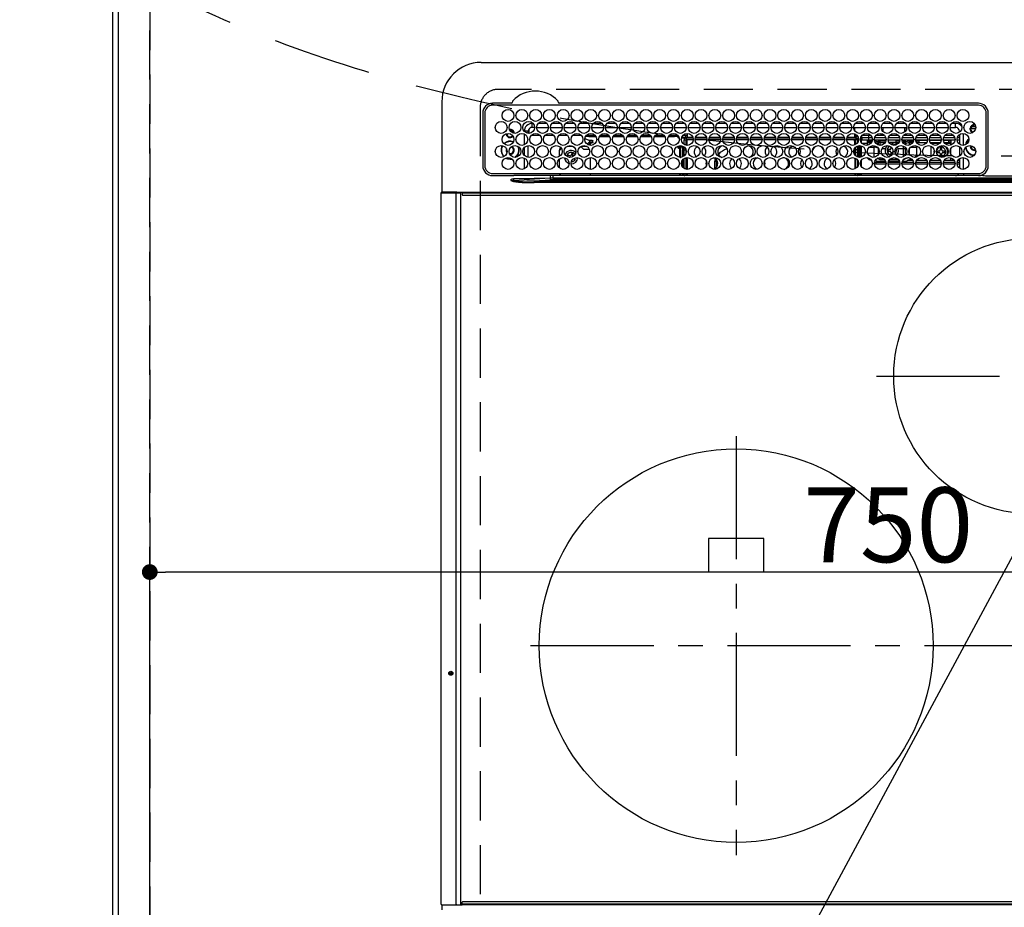
# Model space of a CAD drawing. Extents: x 27948 to 54421, y -33073 to -24203.
# Drawn here: x 43348 to 43848, y -26586 to -26135 of the extents above; entities that cross this region are included whole.
import ezdxf

# ---------------------------------------------------------------- set-up
doc = ezdxf.new("R2010")
doc.units = 0
doc.header["$LTSCALE"] = 50
doc.header["$MEASUREMENT"] = 0
doc.linetypes.add('CENTER', pattern=[2, 1.25, -0.25, 0.25, -0.25])
doc.linetypes.add('DASHED', pattern=[0.75, 0.5, -0.25])
doc.layers.get('0').update_dxf_attribs({"linetype": 'CONTINUOUS'})
doc.layers.get('DEFPOINTS').update_dxf_attribs({"color": 146, "linetype": 'CONTINUOUS'})
for name, color, linetype in [('111-壁仕上', 3, 'CONTINUOUS'), ('126-甲板', 2, 'CONTINUOUS'), ('150-機器', 8, 'CONTINUOUS'), ('160-文字', 254, 'CONTINUOUS'), ('166-寸法B', 11, 'CONTINUOUS')]:
    doc.layers.add(name, color=color, linetype=linetype)
doc.styles.add('KH001', font='txt')
doc.dimstyles.new('KH1xx015', dxfattribs={"dimscale": 10, "dimtxt": 3.8, "dimasz": 0.8, "dimexe": 0.3, "dimexo": 1.2, "dimgap": 0.5, "dimtad": 3, "dimdec": 1, "dimdsep": 46, "dimlunit": 6, "dimtxsty": 'KH001', "dimblk": 'DOT', "dimcen": 1, "dimdle": 1, "dimclrd": 256, "dimclre": 256, "dimclrt": 256, "dimadec": 0, "dimazin": 0, "dimtfac": 1, "dimtdec": 1, "dimtix": 1, "dimtmove": 2, "dimatfit": 3, "dimldrblk": 'CLOSEDBLANK', "dimfxl": 1, "dimtolj": 1, "dimtzin": 0, "dimlwd": -1, "dimlwe": -1, "dimarcsym": 0})
doc.dimstyles.new('KH1xx030', dxfattribs={"dimscale": 30, "dimtxt": 2, "dimasz": 0.6, "dimexe": 0.3, "dimexo": 1.2, "dimgap": 0.5, "dimtad": 3, "dimdec": 1, "dimdsep": 46, "dimlunit": 6, "dimtxsty": 'KH001', "dimblk": 'DOT', "dimcen": 1, "dimdle": 1, "dimclrd": 256, "dimclre": 256, "dimclrt": 256, "dimadec": 0, "dimazin": 0, "dimtfac": 1, "dimtdec": 1, "dimtix": 1, "dimtmove": 2, "dimatfit": 3, "dimldrblk": 'CLOSEDBLANK', "dimfxl": 1, "dimtolj": 1, "dimtzin": 0, "dimlwd": -1, "dimlwe": -1, "dimarcsym": 0})

# ---------------------------------------------------------------- blocks, each defined once
blk = doc.blocks.new('HT-F6S_H2')
at = {"layer": '126-甲板', "linetype": 'DASHED'}
for p, q in [((271, 282.65), (-271, 282.65)), ((-280, 273.65), (-280, -170.35))]:
    blk.add_line(p, q, dxfattribs=at)
blk.add_arc((-271, 273.65), 9, 90, 180, dxfattribs=at)
at = {"layer": '150-機器', "color": 13, "linetype": 'Continuous'}
for p, q in [((-279.5, 296.38), (279.5, 296.38)), ((-299.5, 276.38), (-299.5, 230.38)), ((-264.26, 275.6), (-273.7, 275.6)), ((-264.18, 275.6), (-264.26, 275.6)), ((-264.1, 275.61), (-264.18, 275.6)), ((-239.74, 275.6), (-239.9, 275.61)), ((-27, 275.6), (-239.74, 275.6)), ((-278.72, 270.58), (-278.72, 243.88)), ((-277.7, 270.58), (-277.7, 243.88)), ((-27, 274.58), (-273.7, 274.58)), ((-243.44, 274.58), (-243.41, 274.7)), ((-23, 243.88), (-23, 270.58)), ((-22, 243.88), (-21.98, 270.58)), ((-253.6, 263.38), (-253.6, 265.38)), ((-253.16, 265.38), (-253.6, 265.38)), ((-246.16, 265.38), (-250.54, 265.38)), ((-239.16, 265.38), (-243.54, 265.38)), ((-232.16, 265.38), (-236.54, 265.38)), ((-225.16, 265.38), (-229.54, 265.38)), ((-218.16, 265.38), (-222.54, 265.38)), ((-211.16, 265.38), (-215.54, 265.38)), ((-204.16, 265.38), (-208.54, 265.38)), ((-197.16, 265.38), (-201.54, 265.38)), ((-190.16, 265.38), (-194.54, 265.38)), ((-183.16, 265.38), (-187.54, 265.38)), ((-176.16, 265.38), (-180.54, 265.38)), ((-169.16, 265.38), (-173.54, 265.38)), ((-162.16, 265.38), (-166.54, 265.38)), ((-155.16, 265.38), (-159.54, 265.38)), ((-148.16, 265.38), (-152.54, 265.38)), ((-141.16, 265.38), (-145.54, 265.38)), ((-134.16, 265.38), (-138.54, 265.38)), ((-127.16, 265.38), (-131.54, 265.38)), ((-120.16, 265.38), (-124.54, 265.38)), ((-113.16, 265.38), (-117.54, 265.38)), ((-106.16, 265.38), (-110.54, 265.38)), ((-99.16, 265.38), (-103.54, 265.38)), ((-92.16, 265.38), (-96.54, 265.38)), ((-85.16, 265.38), (-89.54, 265.38)), ((-78.16, 265.38), (-82.54, 265.38)), ((-71.16, 265.38), (-75.54, 265.38)), ((-64.16, 265.38), (-68.54, 265.38)), ((-57.16, 265.38), (-61.54, 265.38)), ((-50.16, 265.38), (-54.54, 265.38)), ((-43.16, 265.38), (-47.54, 265.38)), ((-38.6, 265.38), (-40.54, 265.38)), ((-38.6, 263.38), (-38.6, 265.38)), ((-255.6, 261.38), (-257.6, 261.38)), ((-257.6, 261.38), (-257.6, 261.34)), ((-255.6, 260.34), (-255.6, 261.38)), ((-255.3, 262.43), (-255.3, 260.33)), ((-252.35, 263.38), (-253.6, 263.38)), ((-251.35, 263.38), (-245.35, 263.38)), ((-244.35, 263.38), (-238.35, 263.38)), ((-237.35, 263.38), (-231.35, 263.38)), ((-230.35, 263.38), (-224.35, 263.38)), ((-223.35, 263.38), (-217.35, 263.38)), ((-216.35, 263.38), (-210.35, 263.38)), ((-209.35, 263.38), (-203.35, 263.38)), ((-202.35, 263.38), (-196.35, 263.38)), ((-195.35, 263.38), (-189.35, 263.38)), ((-188.35, 263.38), (-182.35, 263.38)), ((-181.35, 263.38), (-175.35, 263.38)), ((-174.85, 260.23), (-174.85, 258.35)), ((-174.35, 263.38), (-168.35, 263.38)), ((-167.35, 263.38), (-161.35, 263.38)), ((-160.35, 263.38), (-154.35, 263.38)), ((-153.35, 263.38), (-147.35, 263.38)), ((-146.35, 263.38), (-140.35, 263.38)), ((-139.35, 263.38), (-133.35, 263.38)), ((-132.35, 263.38), (-126.35, 263.38)), ((-125.35, 263.38), (-119.35, 263.38)), ((-118.35, 263.38), (-112.35, 263.38)), ((-111.35, 263.38), (-105.35, 263.38)), ((-104.35, 263.38), (-98.35, 263.38)), ((-97.35, 263.38), (-91.35, 263.38)), ((-90.35, 263.38), (-84.35, 263.38)), ((-89.85, 263.38), (-89.85, 261.67)), ((-89.85, 260.06), (-89.85, 258.35)), ((-83.35, 263.38), (-77.35, 263.38)), ((-76.4, 259.25), (-76.4, 260.19)), ((-76.35, 263.38), (-70.35, 263.38)), ((-75.4, 261.14), (-75.4, 263.38)), ((-69.35, 263.38), (-63.35, 263.38)), ((-64.6, 263.38), (-64.6, 260.89)), ((-63.6, 263.38), (-63.6, 262.13)), ((-63.6, 260.13), (-63.6, 259.25)), ((-62.35, 263.38), (-56.35, 263.38)), ((-55.35, 263.38), (-49.35, 263.38)), ((-48.35, 263.38), (-42.35, 263.38)), ((-41.35, 263.38), (-38.6, 263.38)), ((-36.6, 261.38), (-36.6, 260.89)), ((-36.6, 261.38), (-36.07, 261.38)), ((-34.6, 254.24), (-34.6, 260.22)), ((-28.43, 262.65), (-31.41, 262.65)), ((-31.38, 263), (-31.16, 263)), ((-31.16, 262.2), (-31.38, 262.2)), ((-31.16, 263), (-30.75, 263)), ((-30.75, 262.2), (-31.16, 262.2)), ((-28.37, 263.65), (-30.46, 263.65)), ((-29.4, 264.76), (-29.4, 264.98)), ((-29.4, 264.35), (-29.4, 264.76)), ((-29.4, 264.65), (-28.66, 264.65)), ((-28.6, 264.35), (-28.52, 264.33)), ((-257.6, 259.95), (-257.6, 254.5)), ((-249.63, 259.25), (-254.07, 259.25)), ((-242.63, 259.25), (-247.07, 259.25)), ((-235.63, 259.25), (-240.07, 259.25)), ((-228.63, 259.25), (-233.07, 259.25)), ((-226.8, 257.69), (-226.8, 257.77)), ((-226.8, 257.69), (-224.8, 256.79)), ((-224.8, 258.75), (-226.43, 258.75)), ((-221.63, 259.25), (-226.07, 259.25)), ((-225.73, 254.89), (-224.5, 255.98)), ((-224.8, 259.25), (-224.8, 258.75)), ((-224.8, 258.75), (-221.27, 258.75)), ((-224.8, 256.79), (-223.3, 256.79)), ((-224.5, 256.79), (-224.5, 255.98)), ((-223.3, 255.87), (-224.5, 255.87)), ((-224.5, 254.3), (-224.5, 255.87)), ((-224, 255.43), (-223.3, 255.43)), ((-224, 254.23), (-224, 255.43)), ((-223.3, 256.79), (-223.2, 256.78)), ((-223.3, 255.43), (-223.3, 255.87)), ((-223.3, 255.87), (-223.2, 255.87)), ((-223.2, 255.43), (-223.3, 255.43)), ((-223.2, 256.78), (-223.11, 256.77)), ((-223.2, 255.87), (-223.11, 255.89)), ((-223.11, 255.44), (-223.2, 255.43)), ((-223.11, 256.77), (-223.02, 256.75)), ((-223.11, 255.89), (-223.02, 255.91)), ((-223.02, 255.46), (-223.11, 255.44)), ((-223.02, 256.75), (-222.95, 256.72)), ((-223.02, 255.91), (-222.95, 255.94)), ((-222.95, 255.49), (-223.02, 255.46)), ((-222.95, 256.72), (-222.88, 256.69)), ((-222.95, 255.94), (-222.88, 255.97)), ((-222.88, 255.53), (-222.95, 255.49)), ((-222.88, 256.69), (-222.84, 256.65)), ((-222.88, 255.97), (-222.84, 256.01)), ((-222.84, 255.57), (-222.88, 255.53)), ((-222.84, 256.65), (-222.81, 256.6)), ((-222.84, 256.01), (-222.81, 256.05)), ((-222.81, 255.61), (-222.84, 255.57)), ((-222.81, 256.6), (-222.8, 256.56)), ((-222.81, 256.05), (-222.8, 256.1)), ((-222.8, 255.65), (-222.81, 255.61)), ((-222.8, 255.65), (-222.8, 256.56)), ((-219.43, 258.75), (-214.27, 258.75)), ((-214.63, 259.25), (-219.07, 259.25)), ((-212.43, 258.75), (-207.27, 258.75)), ((-207.63, 259.25), (-212.07, 259.25)), ((-205.43, 258.75), (-200.27, 258.75)), ((-200.63, 259.25), (-205.07, 259.25)), ((-198.43, 258.75), (-193.27, 258.75)), ((-193.63, 259.25), (-198.07, 259.25)), ((-191.43, 258.75), (-186.27, 258.75)), ((-186.63, 259.25), (-191.07, 259.25)), ((-184.43, 258.75), (-181.4, 258.75)), ((-179.63, 259.25), (-184.07, 259.25)), ((-181.4, 258.75), (-181.4, 259.25)), ((-179.4, 258.75), (-181.4, 258.75)), ((-179.4, 258.96), (-179.4, 258.75)), ((-179.4, 258.12), (-179.4, 258.75)), ((-179.4, 258.57), (-179.39, 258.52)), ((-179.39, 258.08), (-179.4, 258.12)), ((-179.39, 258.52), (-179.36, 258.48)), ((-179.36, 258.04), (-179.39, 258.08)), ((-179.36, 258.48), (-179.32, 258.44)), ((-179.32, 258), (-179.36, 258.04)), ((-179.32, 258.44), (-179.25, 258.41)), ((-179.25, 257.96), (-179.32, 258)), ((-179.25, 258.41), (-179.18, 258.38)), ((-179.18, 257.93), (-179.25, 257.96)), ((-179.18, 258.38), (-179.09, 258.36)), ((-179.09, 257.91), (-179.18, 257.93)), ((-179.09, 258.36), (-179.07, 258.36)), ((-179, 257.9), (-179.09, 257.91)), ((-178.93, 257.9), (-179, 257.9)), ((-175.77, 257.9), (-177.77, 257.9)), ((-177.64, 258.34), (-175.3, 258.34)), ((-174.85, 259.25), (-177.07, 259.25)), ((-176.45, 254.69), (-176.45, 256.95)), ((-176.45, 256.95), (-175.45, 256.95)), ((-175.7, 259.25), (-175.7, 258.34)), ((-175.45, 257.95), (-175.45, 256.95)), ((-171.94, 257.95), (-175.45, 257.95)), ((-175.45, 254.29), (-175.45, 256.95)), ((-171.86, 256.95), (-175.45, 256.95)), ((-174.95, 256.35), (-175.35, 256.35)), ((-175.35, 256.35), (-175.35, 254.27)), ((-175.3, 257.95), (-175.3, 258.34)), ((-175.3, 258.34), (-174.85, 258.14)), ((-174.95, 254.23), (-174.95, 256.35)), ((-174.85, 256.35), (-174.95, 256.35)), ((-174.85, 257.95), (-174.85, 258.35)), ((-174.85, 258.35), (-172.07, 258.35)), ((-174.85, 256.35), (-174.85, 256.95)), ((-164.86, 256.95), (-170.84, 256.95)), ((-164.94, 257.95), (-170.76, 257.95)), ((-170.63, 258.35), (-165.07, 258.35)), ((-157.86, 256.95), (-163.84, 256.95)), ((-157.94, 257.95), (-163.76, 257.95)), ((-163.63, 258.35), (-158.07, 258.35)), ((-150.86, 256.95), (-156.84, 256.95)), ((-150.94, 257.95), (-156.76, 257.95)), ((-156.63, 258.35), (-151.07, 258.35)), ((-143.86, 256.95), (-149.84, 256.95)), ((-143.94, 257.95), (-149.76, 257.95)), ((-149.63, 258.35), (-144.07, 258.35)), ((-136.86, 256.95), (-142.84, 256.95)), ((-136.94, 257.95), (-142.76, 257.95)), ((-142.63, 258.35), (-137.07, 258.35)), ((-129.86, 256.95), (-135.84, 256.95)), ((-129.94, 257.95), (-135.76, 257.95)), ((-135.63, 258.35), (-130.07, 258.35)), ((-122.86, 256.95), (-128.84, 256.95)), ((-122.94, 257.95), (-128.76, 257.95)), ((-128.63, 258.35), (-123.07, 258.35)), ((-115.86, 256.95), (-121.84, 256.95)), ((-115.94, 257.95), (-121.76, 257.95)), ((-121.63, 258.35), (-116.07, 258.35)), ((-108.86, 256.95), (-114.84, 256.95)), ((-108.94, 257.95), (-114.76, 257.95)), ((-114.63, 258.35), (-109.07, 258.35)), ((-101.86, 256.95), (-107.84, 256.95)), ((-101.94, 257.95), (-107.76, 257.95)), ((-107.63, 258.35), (-102.07, 258.35)), ((-94.86, 256.95), (-100.84, 256.95)), ((-94.94, 257.95), (-100.76, 257.95)), ((-100.63, 258.35), (-95.07, 258.35)), ((-89.25, 256.95), (-93.84, 256.95)), ((-89.25, 257.95), (-93.76, 257.95)), ((-93.63, 258.35), (-89.85, 258.35)), ((-88.63, 259.25), (-89.85, 259.25)), ((-89.85, 258.65), (-88.21, 258.65)), ((-89.85, 258.35), (-89.85, 257.95)), ((-89.85, 256.35), (-89.85, 256.95)), ((-89.85, 256.35), (-89.75, 256.35)), ((-89.75, 256.35), (-89.35, 256.35)), ((-89.75, 254.44), (-89.75, 256.35)), ((-89.35, 256.35), (-89.35, 254.63)), ((-89.25, 255.16), (-89.35, 255.16)), ((-89.25, 257.95), (-89.25, 256.95)), ((-89.25, 254.69), (-89.25, 256.95)), ((-88.25, 256.95), (-89.25, 256.95)), ((-88.54, 257.65), (-87.88, 257.65)), ((-88.25, 255.73), (-88.25, 256.95)), ((-86.83, 257.55), (-86.5, 257.55)), ((-86.82, 257.65), (-86.2, 257.65)), ((-86.5, 257.55), (-86.5, 255.82)), ((-86.49, 258.65), (-86.32, 258.65)), ((-86.2, 258.15), (-82.7, 258.15)), ((-86.2, 258.15), (-86.2, 256.85)), ((-82.7, 256.85), (-86.2, 256.85)), ((-81.63, 259.25), (-86.07, 259.25)), ((-83.5, 255.16), (-86.02, 255.16)), ((-83.5, 256.85), (-83.5, 256.31)), ((-83.5, 256.31), (-83.5, 255.62)), ((-83.5, 256.31), (-80.99, 256.31)), ((-83.5, 255.62), (-81.32, 255.62)), ((-83.5, 255.62), (-83.5, 254.25)), ((-82.7, 258.15), (-82.7, 259.25)), ((-82.7, 256.85), (-82.7, 258.15)), ((-82.7, 258.15), (-81, 258.15)), ((-80.87, 256.85), (-82.7, 256.85)), ((-73.87, 256.85), (-79.83, 256.85)), ((-79.7, 258.15), (-74, 258.15)), ((-76.4, 259.25), (-79.07, 259.25)), ((-77.98, 256.81), (-78.09, 256.85)), ((-77.76, 256.71), (-77.98, 256.81)), ((-77.76, 256.71), (-77.76, 256.85)), ((-77.76, 255.89), (-77.76, 256.71)), ((-77.76, 254.72), (-77.76, 255.89)), ((-77.04, 256.85), (-77.04, 256.57)), ((-77.04, 256.57), (-77.04, 255.75)), ((-77.04, 256.57), (-73.92, 256.57)), ((-77.04, 255.75), (-77.04, 254.42)), ((-77.04, 255.75), (-74.24, 255.75)), ((-75.67, 259.98), (-76.4, 259.25)), ((-74.63, 259.25), (-76.4, 259.25)), ((-66.87, 256.85), (-72.83, 256.85)), ((-72.7, 258.15), (-67, 258.15)), ((-68.9, 255.65), (-72.4, 255.65)), ((-67.63, 259.25), (-72.07, 259.25)), ((-71.81, 254.95), (-71, 255.05)), ((-68.9, 256.85), (-68.9, 256.57)), ((-68.9, 256.57), (-68.9, 255.75)), ((-68.9, 256.57), (-66.92, 256.57)), ((-68.9, 255.75), (-68.9, 254.42)), ((-68.9, 255.75), (-67.24, 255.75)), ((-59.87, 256.85), (-65.83, 256.85)), ((-65.78, 256.57), (-64.96, 256.57)), ((-65.7, 258.15), (-60, 258.15)), ((-65.46, 255.75), (-64.96, 255.75)), ((-63.6, 259.25), (-65.07, 259.25)), ((-64.96, 256.57), (-64.96, 256.85)), ((-64.96, 255.75), (-64.96, 256.57)), ((-64.96, 255.09), (-64.96, 255.75)), ((-63.6, 259.25), (-64.24, 259.89)), ((-64.24, 256.85), (-64.24, 256.71)), ((-64.02, 256.81), (-64.24, 256.71)), ((-64.24, 256.71), (-64.24, 255.89)), ((-64.24, 255.89), (-64.24, 254.72)), ((-63.91, 256.85), (-64.02, 256.81)), ((-60.63, 259.25), (-63.6, 259.25)), ((-62.1, 256.85), (-62.1, 256.31)), ((-62.1, 256.31), (-62.1, 255.62)), ((-62.1, 256.31), (-59.99, 256.31)), ((-62.1, 255.62), (-60.32, 255.62)), ((-62.1, 255.62), (-62.1, 254.32)), ((-52.87, 256.85), (-58.83, 256.85)), ((-58.71, 256.31), (-58.5, 256.31)), ((-58.7, 258.15), (-53, 258.15)), ((-58.5, 256.85), (-58.5, 256.31)), ((-58.5, 256.65), (-58.25, 256.65)), ((-58.5, 256.31), (-58.5, 255.82)), ((-58.25, 255.65), (-58.4, 255.65)), ((-58.25, 255.65), (-58.25, 256.65)), ((-58.25, 256.65), (-57.25, 256.65)), ((-57.25, 255.65), (-58.25, 255.65)), ((-53.63, 259.25), (-58.07, 259.25)), ((-57.25, 256.65), (-57.25, 255.65)), ((-52.91, 256.65), (-57.25, 256.65)), ((-57.25, 255.65), (-53.3, 255.65)), ((-45.87, 256.85), (-51.83, 256.85)), ((-45.91, 256.65), (-51.79, 256.65)), ((-51.7, 258.15), (-46, 258.15)), ((-51.4, 255.65), (-46.3, 255.65)), ((-51.07, 255.63), (-51.13, 255.65)), ((-46.63, 259.25), (-51.07, 259.25)), ((-51.03, 255.57), (-51.07, 255.63)), ((-51.01, 255.46), (-51.03, 255.57)), ((-51, 255.32), (-51.01, 255.46)), ((-51, 255.15), (-51, 255.32)), ((-51, 255.14), (-51, 255.15)), ((-46.69, 255.15), (-51, 255.15)), ((-38.87, 256.85), (-44.83, 256.85)), ((-42, 256.65), (-44.79, 256.65)), ((-44.7, 258.15), (-39, 258.15)), ((-44.4, 255.65), (-42, 255.65)), ((-39.63, 259.25), (-44.07, 259.25)), ((-41, 255.15), (-44.01, 255.15)), ((-42, 255.65), (-42, 256.65)), ((-42, 256.65), (-41, 256.65)), ((-41, 255.65), (-42, 255.65)), ((-41, 256.65), (-41, 255.65)), ((-41, 255.65), (-41, 255.15)), ((-41, 254.35), (-41, 255.15)), ((-36.6, 256.85), (-37.83, 256.85)), ((-37.7, 258.15), (-36.6, 258.15)), ((-36.6, 259.25), (-37.07, 259.25)), ((-36.6, 259.66), (-36.6, 254.79)), ((-266.55, 251.75), (-266.51, 252.1)), ((-266.42, 251.08), (-266.55, 251.75)), ((-266.36, 250.95), (-266.42, 251.08)), ((-257.6, 253.11), (-257.6, 249.14)), ((-255.6, 248.14), (-255.6, 254.12)), ((-238.82, 252.73), (-239.8, 251.75)), ((-239.8, 248.56), (-239.8, 251.75)), ((-235.81, 253.75), (-232.89, 253.75)), ((-233.53, 250.07), (-233.85, 249.23)), ((-232.78, 249.79), (-233.53, 250.07)), ((-227.5, 252.25), (-228.93, 253.68)), ((-228.81, 253.75), (-225.89, 253.75)), ((-227.5, 252.25), (-224.57, 252.25)), ((-225.51, 254.73), (-224.5, 254.73)), ((-179.4, 253.13), (-179.39, 253.17)), ((-179.4, 252.9), (-179.4, 253.13)), ((-179.39, 252.86), (-179.4, 252.9)), ((-179.39, 253.17), (-179.36, 253.22)), ((-179.36, 252.82), (-179.39, 252.86)), ((-179.36, 253.22), (-179.32, 253.26)), ((-179.32, 252.78), (-179.36, 252.82)), ((-179.32, 253.26), (-179.25, 253.29)), ((-179.25, 252.74), (-179.32, 252.78)), ((-179.25, 253.29), (-179.18, 253.32)), ((-179.18, 252.71), (-179.25, 252.74)), ((-179.18, 253.32), (-179.09, 253.34)), ((-179.09, 252.69), (-179.18, 252.71)), ((-179.09, 253.34), (-179, 253.35)), ((-179, 252.68), (-179.09, 252.69)), ((-179, 253.35), (-178.9, 253.36)), ((-178.9, 252.68), (-179, 252.68)), ((-176.45, 253.36), (-178.9, 253.36)), ((-178.9, 253.12), (-178.9, 252.68)), ((-178.9, 253.12), (-178.3, 253.12)), ((-178.8, 252.68), (-178.9, 252.68)), ((-178.8, 252.68), (-178.8, 248.16)), ((-178.3, 248.13), (-178.3, 253.12)), ((-177.3, 253.36), (-177.3, 253.19)), ((-177.3, 253.19), (-176.8, 253.19)), ((-177.3, 252.37), (-177.3, 253.19)), ((-176.8, 252.37), (-177.3, 252.37)), ((-177.3, 252.37), (-177.3, 251.83)), ((-176.8, 251.83), (-177.3, 251.83)), ((-177.3, 248.32), (-177.3, 251.83)), ((-176.8, 253.36), (-176.8, 253.19)), ((-176.8, 253.19), (-176.8, 252.37)), ((-176.8, 252.37), (-176.8, 251.83)), ((-176.8, 251.83), (-176.8, 248.56)), ((-176.45, 251.95), (-176.45, 253.45)), ((-176.45, 248.81), (-176.45, 251.95)), ((-176.45, 251.95), (-175.46, 251.95)), ((-175.45, 250.36), (-175.45, 251.95)), ((-158.3, 250.34), (-159, 249.55)), ((-157.74, 250.86), (-158.3, 250.34)), ((-89.75, 249.33), (-89.75, 252.93)), ((-89.35, 253.36), (-89.35, 248.89)), ((-89.25, 251.95), (-89.25, 253.45)), ((-88.25, 251.95), (-89.25, 251.95)), ((-89.25, 248.81), (-89.25, 251.95)), ((-88.25, 251.95), (-88.25, 253.99)), ((-88.25, 248.27), (-88.25, 251.95)), ((-87.8, 254.09), (-87.8, 248.16)), ((-87.3, 248.13), (-87.3, 254.13)), ((-87, 248.15), (-87, 254.11)), ((-86.5, 254), (-86.5, 248.25)), ((-82.47, 253.25), (-79.9, 253.25)), ((-79.9, 253.25), (-79.9, 254.09)), ((-79.9, 248.16), (-79.9, 253.25)), ((-77.76, 254.37), (-77.76, 254.72)), ((-77.76, 249.62), (-77.76, 252.64)), ((-77.04, 254.42), (-75.79, 254.42)), ((-77.04, 254.42), (-77.04, 254.23)), ((-75.96, 252.6), (-74.26, 252.6)), ((-71.9, 252.05), (-72.8, 252.05)), ((-72.8, 252.05), (-72.8, 251.25)), ((-72.8, 251.25), (-71.9, 251.25)), ((-71.4, 253.41), (-71.4, 252.55)), ((-71.4, 250.75), (-71.4, 249.85)), ((-70.6, 249.93), (-70.6, 250.75)), ((-69.35, 251.25), (-69.2, 251.25)), ((-69.2, 251.25), (-69.2, 252.05)), ((-69.2, 252.05), (-69.2, 252.05)), ((-68.9, 254.42), (-68.9, 254.38)), ((-68.9, 254.42), (-68.79, 254.42)), ((-67.74, 252.6), (-64.96, 252.6)), ((-64.96, 252.6), (-64.96, 253.78)), ((-64.96, 248.47), (-64.96, 252.6)), ((-64.32, 254.65), (-64.35, 254.63)), ((-64.24, 254.72), (-64.32, 254.65)), ((-64.24, 254.72), (-64.24, 254.57)), ((-64.24, 253.26), (-64.24, 252.76)), ((-64.02, 252.87), (-64.24, 252.76)), ((-64.24, 252.76), (-64.24, 248.99)), ((-63.94, 252.91), (-64.02, 252.87)), ((-62.1, 252.33), (-62.1, 249.93)), ((-61.47, 253.25), (-58.5, 253.25)), ((-58.5, 254), (-58.5, 253.25)), ((-58.5, 253.25), (-58.5, 249.55)), ((-51, 248.45), (-51, 253.81)), ((-49.39, 251.23), (-49.37, 251.43)), ((-49.39, 250.66), (-49.39, 251.23)), ((-46.9, 251.35), (-47.8, 251.35)), ((-47.8, 251.35), (-47.8, 250.55)), ((-47.8, 250.55), (-46.9, 250.55)), ((-46.4, 252.75), (-46.4, 251.85)), ((-45.6, 252.75), (-46.4, 252.75)), ((-46.4, 250.05), (-46.4, 249.15)), ((-45.6, 251.85), (-45.6, 252.75)), ((-45.6, 249.15), (-45.6, 250.05)), ((-44.2, 251.35), (-45.1, 251.35)), ((-45.1, 250.55), (-44.2, 250.55)), ((-44.2, 250.55), (-44.2, 251.35)), ((-41, 249.72), (-41, 252.53)), ((-36.6, 253.56), (-36.6, 248.69)), ((-30.75, 253.75), (-30.72, 254.06)), ((-267.09, 247.76), (-266.1, 247.34)), ((-266.85, 247.86), (-266.04, 247.53)), ((-266.1, 247.34), (-264.8, 247.15)), ((-266.04, 247.53), (-264.8, 247.35)), ((-264.8, 249.65), (-264.96, 249.66)), ((-264.8, 247.35), (-264.04, 247.42)), ((-264.8, 247.15), (-263.84, 247.25)), ((-257.6, 247.75), (-257.6, 242.3)), ((-239.8, 242.75), (-239.8, 247.31)), ((-235.34, 249.27), (-235.62, 248.52)), ((-235.62, 248.52), (-234.78, 248.2)), ((-234.5, 248.95), (-235.34, 249.27)), ((-234.78, 248.2), (-234.7, 248.16)), ((-234.7, 248.16), (-234.68, 248.15)), ((-233.1, 248.95), (-232.78, 249.79)), ((-232.69, 247.39), (-232.26, 247.23)), ((-232.26, 247.23), (-232.05, 247.78)), ((-231.47, 247.91), (-231.56, 247.39)), ((-224, 242.03), (-224, 248.02)), ((-178.51, 248.13), (-178.3, 248.13)), ((-178.3, 248.13), (-178.3, 248.13)), ((-177.3, 243.3), (-177.3, 246.76)), ((-176.8, 247.31), (-176.8, 242.75)), ((-176.45, 242.49), (-176.45, 247.57)), ((-175.45, 242.09), (-175.45, 247.97)), ((-175.35, 247.99), (-175.35, 247.4)), ((-175.35, 247.4), (-174.95, 247.4)), ((-175.35, 247.4), (-175.35, 242.07)), ((-174.95, 247.4), (-174.95, 248.03)), ((-174.95, 247.4), (-174.95, 242.03)), ((-168.51, 247.95), (-168.35, 247.95)), ((-168.35, 247.95), (-167.69, 248.02)), ((-160.91, 246.95), (-161.09, 245.72)), ((-160.09, 246.61), (-161.09, 245.72)), ((-161.09, 245.72), (-161.09, 242.23)), ((-160.73, 247.47), (-160.91, 246.95)), ((-160.08, 246.91), (-160.09, 246.61)), ((-160.09, 246.61), (-160.09, 242.97)), ((-133.01, 248.02), (-132.35, 247.95)), ((-132.35, 247.95), (-132.19, 247.95)), ((-89.75, 247.4), (-89.75, 247.82)), ((-89.35, 247.4), (-89.75, 247.4)), ((-89.75, 247.4), (-89.75, 242.24)), ((-89.35, 247.63), (-89.35, 247.4)), ((-89.35, 247.4), (-89.35, 242.43)), ((-89.25, 242.49), (-89.25, 247.57)), ((-88.25, 243.53), (-88.25, 246.52)), ((-86.5, 246.43), (-86.5, 243.62)), ((-81.5, 246.89), (-81.5, 246.79)), ((-81.42, 246.79), (-81.5, 246.79)), ((-79.78, 245.65), (-78.84, 245.65)), ((-79.37, 246.65), (-79.3, 246.65)), ((-79.36, 246.68), (-79.32, 246.66)), ((-79.32, 246.66), (-79.24, 246.62)), ((-78.84, 244.65), (-78.84, 245.65)), ((-78.84, 245.65), (-73.92, 245.65)), ((-77.76, 247.39), (-77.76, 247.89)), ((-74.06, 246.13), (-77.1, 246.13)), ((-77.04, 248.02), (-77.04, 247.22)), ((-77.04, 247.22), (-74.8, 247.22)), ((-72.78, 245.65), (-66.92, 245.65)), ((-67.06, 246.13), (-72.64, 246.13)), ((-71.9, 247.22), (-67.8, 247.22)), ((-71.4, 249.85), (-70.64, 249.85)), ((-65.78, 245.65), (-59.92, 245.65)), ((-64.9, 246.13), (-65.64, 246.13)), ((-64.24, 247.68), (-64.24, 247.39)), ((-62.7, 246.65), (-60.33, 246.65)), ((-62.1, 247.93), (-62.1, 247.88)), ((-62.1, 247.88), (-61.91, 247.88)), ((-60.5, 246.79), (-62.04, 246.79)), ((-60.5, 246.79), (-60.5, 246.89)), ((-60.42, 246.79), (-60.5, 246.79)), ((-58.78, 245.65), (-52.92, 245.65)), ((-58.5, 248.46), (-58.52, 248.25)), ((-58.5, 249.55), (-58.5, 248.46)), ((-58.37, 246.65), (-53.33, 246.65)), ((-51.78, 245.65), (-45.92, 245.65)), ((-51.37, 246.65), (-46.33, 246.65)), ((-51, 246.65), (-51, 247.12)), ((-46.4, 249.15), (-45.6, 249.15)), ((-44.78, 245.65), (-38.92, 245.65)), ((-44.37, 246.65), (-39.33, 246.65)), ((-41, 246.65), (-41, 247.9)), ((-37.78, 245.65), (-36.6, 245.65)), ((-37.37, 246.65), (-36.6, 246.65)), ((-36.6, 247.46), (-36.6, 242.59)), ((-34.6, 242.04), (-34.6, 248.02)), ((-78.84, 244.65), (-79.83, 244.65)), ((-73.87, 244.65), (-78.84, 244.65)), ((-66.87, 244.65), (-72.83, 244.65)), ((-59.87, 244.65), (-65.83, 244.65)), ((-52.87, 244.65), (-58.83, 244.65)), ((-45.87, 244.65), (-51.83, 244.65)), ((-38.87, 244.65), (-44.83, 244.65)), ((-36.6, 244.65), (-37.83, 244.65)), ((-273.7, 239.88), (-27, 239.88)), ((-273.7, 238.85), (-264.45, 238.85)), ((-264.45, 238.85), (-262.84, 238.88)), ((-264.45, 236.88), (-264.45, 236.36)), ((-264.42, 236.35), (-264.45, 236.36)), ((-264.45, 236.36), (-264.42, 236.35)), ((-262.94, 236.18), (-264.42, 236.35)), ((-264.42, 236.35), (-263.01, 235.92)), ((-263, 235.95), (-263.01, 235.92)), ((-262.99, 235.98), (-263, 235.95)), ((-262.98, 236.02), (-262.99, 235.98)), ((-262.97, 236.05), (-262.98, 236.02)), ((-262.96, 236.08), (-262.97, 236.05)), ((-262.95, 236.15), (-262.96, 236.12)), ((-262.96, 236.12), (-262.96, 236.08)), ((-262.95, 237.38), (-252.59, 237.55)), ((-244.45, 237.52), (-262.95, 236.41)), ((-262.95, 236.41), (-262.95, 237.38)), ((-262.94, 236.18), (-262.95, 236.15)), ((-262.84, 239.79), (-262.84, 239.88)), ((-262.84, 238.88), (-262.84, 239.02)), ((-262.32, 238.88), (-262.84, 238.88)), ((-244.36, 238.88), (-262.32, 238.88)), ((-252.65, 236.24), (-244.37, 236.73)), ((-252.65, 236.24), (252.65, 236.24)), ((-252.65, 236.24), (-252.65, 235.3)), ((252.65, 235.3), (-252.65, 235.3)), ((-252.59, 237.55), (-244.45, 237.68)), ((-244.45, 237.68), (-244.45, 237.52)), ((-244.45, 237.68), (-242.95, 237.68)), ((-242.95, 238.88), (-244.36, 238.88)), ((-242.95, 237.68), (-242.95, 238.88)), ((-146.93, 238.88), (-242.95, 238.88)), ((-242.95, 237.56), (-242.95, 237.68)), ((-242.95, 237.68), (-106.9, 237.68)), ((-242.95, 237.56), (242.95, 237.56)), ((-242.95, 237.56), (-242.95, 236.78)), ((242.95, 236.78), (-242.95, 236.78)), ((-239.8, 239.75), (-239.8, 239.88)), ((-239.8, 239.75), (-238.93, 238.88)), ((-224, 238.88), (-224, 239.88)), ((-178.8, 239.88), (-178.8, 238.88)), ((-178.3, 238.88), (-178.3, 239.88)), ((-177.3, 238.88), (-177.3, 239.88)), ((-176.8, 239.88), (-176.8, 238.88)), ((-176.45, 239.18), (-176.45, 239.88)), ((-176.35, 238.98), (-176.35, 238.88)), ((-175.45, 238.85), (-175.45, 239.88)), ((-175.35, 239.88), (-175.35, 238.88)), ((-174.95, 239.88), (-174.95, 238.88)), ((-24.72, 238.88), (-146.93, 238.88)), ((-106.9, 237.68), (0, 237.68)), ((-89.75, 239.88), (-89.75, 238.88)), ((-89.35, 239.88), (-89.35, 238.88)), ((-89.25, 238.85), (-89.25, 239.88)), ((-88.35, 238.98), (-88.35, 238.88)), ((-88.25, 239.18), (-88.25, 239.88)), ((-87.8, 239.88), (-87.8, 238.88)), ((-87.3, 238.88), (-87.3, 239.88)), ((-87, 238.88), (-87, 239.88)), ((-86.5, 239.88), (-86.5, 238.88)), ((-34.6, 239.88), (-34.6, 238.88)), ((-27, 239.88), (-27, 239.78)), ((-27, 239.02), (-27, 238.88)), ((-21.98, 238.79), (0, 238.79)), ((-299.9, -131.32), (-299.9, 230.08)), ((-299.9, 230.08), (-297.9, 230.08)), ((-297.9, 230.38), (-299.6, 230.38)), ((-292.17, 230.38), (-297.9, 230.38)), ((-297.9, 230.08), (-297.9, 230.38)), ((-297.9, 230.08), (-292.17, 230.08)), ((-291.82, 230.38), (-292.17, 230.38)), ((-292.17, 230.08), (-292.17, 230.38)), ((-292.17, 230.08), (-291.67, 230.08)), ((-292.17, -131.32), (-292.17, 230.08)), ((-291.81, 230.38), (-291.82, 230.38)), ((-291.79, 230.37), (-291.82, 230.38)), ((-291.81, 230.38), (-289.1, 230.38)), ((-291.76, 230.35), (-291.79, 230.37)), ((-291.73, 230.33), (-291.76, 230.35)), ((-291.71, 230.29), (-291.73, 230.33)), ((-291.69, 230.24), (-291.71, 230.29)), ((-291.68, 230.19), (-291.69, 230.24)), ((-291.67, 230.14), (-291.68, 230.19)), ((-291.67, 230.08), (-291.67, 230.14)), ((-291.67, 230.08), (-289.9, 230.08)), ((-290.02, 230.37), (-290.05, 230.38)), ((-289.99, 230.35), (-290.02, 230.37)), ((-289.97, 230.33), (-289.99, 230.35)), ((-289.94, 230.29), (-289.97, 230.33)), ((-289.93, 230.24), (-289.94, 230.29)), ((-289.91, 230.19), (-289.93, 230.24)), ((-289.9, 230.14), (-289.91, 230.19)), ((-289.9, 230.08), (-289.9, 230.14)), ((-289.9, -131.32), (-289.9, 230.08)), ((-289.1, 230.38), (289.1, 230.38)), ((-289.1, 230.38), (-289.1, 229.88)), ((289.1, 229.88), (-289.1, 229.88)), ((-289.1, 229.88), (-289.1, 229.18)), ((-288.8, 228.88), (288.8, 228.88)), ((-136, 54.5), (-164, 54.5)), ((-164, 54.5), (-164, 37.5)), ((-136, 37.5), (-136, 54.5)), ((-164, 37.5), (-136, 37.5)), ((-299.6, -131.62), (-297.9, -131.62)), ((-299.5, -131.62), (-299.5, -134.29)), ((-297.9, -131.62), (-292.17, -131.62)), ((-292.17, -131.32), (-292.17, -131.62)), ((-292.17, -131.62), (-291.82, -131.62)), ((-291.82, -131.62), (-291.81, -131.62)), ((-291.79, -131.62), (-291.82, -131.62)), ((-291.81, -131.62), (-289.1, -131.62)), ((-290.05, -131.62), (-290.02, -131.62)), ((-290.02, -131.62), (-289.99, -131.6)), ((-289.99, -131.6), (-289.97, -131.57)), ((-289.97, -131.57), (-289.94, -131.53)), ((-289.94, -131.53), (-289.93, -131.49)), ((-289.93, -131.49), (-289.91, -131.44)), ((-289.91, -131.44), (-289.9, -131.38)), ((-289.9, -131.38), (-289.9, -131.32)), ((-289.1, -131.12), (-289.1, -130.42)), ((-289.1, -131.12), (289.1, -131.12)), ((-289.1, -131.62), (-289.1, -131.12)), ((289.1, -131.62), (-289.1, -131.62)), ((288.8, -130.12), (-288.8, -130.12))]:
    blk.add_line(p, q, dxfattribs=at)
at = {"layer": '150-機器', "color": 161, "linetype": 'CENTER'}
for p, q in [((-78.76, 137), (77.2, 137)), ((-150, 106.45), (-150, -106.45)), ((-254.4, 0), (250, 0))]:
    blk.add_line(p, q, dxfattribs=at)
at = {"layer": '150-機器', "color": 13, "linetype": 'Continuous'}
for points in [[(-264.45, 236.36), (-262.95, 236.41)], [(-263.01, 235.92), (-261.97, 235.72), (-260.5, 235.55), (-258.62, 235.43), (-256.37, 235.34), (-253.76, 235.3), (-252.65, 235.3)], [(-262.94, 236.18), (-261.91, 236.12), (-260.45, 236.1), (-258.59, 236.1), (-256.35, 236.14), (-253.76, 236.2), (-252.65, 236.24)], [(-242.95, 237.56), (-244.45, 237.52)], [(-242.95, 236.78), (-244.37, 236.73)]]:
    blk.add_lwpolyline(points, dxfattribs=at)
for centre, radius in [((-265.85, 269.43), 3), ((-258.85, 269.43), 3), ((-251.85, 269.43), 3), ((-244.85, 269.43), 3), ((-237.85, 269.43), 3), ((-230.85, 269.43), 3), ((-223.85, 269.43), 3), ((-216.85, 269.43), 3), ((-209.85, 269.43), 3), ((-202.85, 269.43), 3), ((-195.85, 269.43), 3), ((-188.85, 269.43), 3), ((-181.85, 269.43), 3), ((-174.85, 269.43), 3), ((-167.85, 269.43), 3), ((-160.85, 269.43), 3), ((-153.85, 269.43), 3), ((-146.85, 269.43), 3), ((-139.85, 269.43), 3), ((-132.85, 269.43), 3), ((-125.85, 269.43), 3), ((-118.85, 269.43), 3), ((-111.85, 269.43), 3), ((-104.85, 269.43), 3), ((-97.85, 269.43), 3), ((-90.85, 269.43), 3), ((-83.85, 269.43), 3), ((-76.85, 269.43), 3), ((-69.85, 269.43), 3), ((-62.85, 269.43), 3), ((-55.85, 269.43), 3), ((-48.85, 269.43), 3), ((-41.85, 269.43), 3), ((-34.85, 269.43), 3), ((-269.35, 263.33), 3), ((-262.35, 263.33), 3), ((-255.35, 263.33), 3), ((-248.35, 263.33), 3), ((-241.35, 263.33), 3), ((-234.35, 263.33), 3), ((-227.35, 263.33), 3), ((-220.35, 263.33), 3), ((-213.35, 263.33), 3), ((-206.35, 263.33), 3), ((-199.35, 263.33), 3), ((-192.35, 263.33), 3), ((-185.35, 263.33), 3), ((-178.35, 263.33), 3), ((-171.35, 263.33), 3), ((-164.35, 263.33), 3), ((-157.35, 263.33), 3), ((-150.35, 263.33), 3), ((-143.35, 263.33), 3), ((-136.35, 263.33), 3), ((-129.35, 263.33), 3), ((-122.35, 263.33), 3), ((-115.35, 263.33), 3), ((-108.35, 263.33), 3), ((-101.35, 263.33), 3), ((-94.35, 263.33), 3), ((-87.35, 263.33), 3), ((-80.35, 263.33), 3), ((-73.35, 263.33), 3), ((-66.35, 263.33), 3), ((-59.35, 263.33), 3), ((-52.35, 263.33), 3), ((-45.35, 263.33), 3), ((-38.35, 263.33), 3), ((-31.35, 263.33), 3), ((-265.85, 257.23), 3), ((-258.85, 257.23), 3), ((-251.85, 257.23), 3), ((-244.85, 257.23), 3), ((-237.85, 257.23), 3), ((-230.85, 257.23), 3), ((-223.85, 257.23), 3), ((-216.85, 257.23), 3), ((-209.85, 257.23), 3), ((-202.85, 257.23), 3), ((-195.85, 257.23), 3), ((-188.85, 257.23), 3), ((-181.85, 257.23), 3), ((-174.85, 257.23), 3), ((-167.85, 257.23), 3), ((-160.85, 257.23), 3), ((-153.85, 257.23), 3), ((-146.85, 257.23), 3), ((-139.85, 257.23), 3), ((-132.85, 257.23), 3), ((-125.85, 257.23), 3), ((-118.85, 257.23), 3), ((-111.85, 257.23), 3), ((-104.85, 257.23), 3), ((-97.85, 257.23), 3), ((-90.85, 257.23), 3), ((-83.85, 257.23), 3), ((-76.85, 257.23), 3), ((-69.85, 257.23), 3), ((-62.85, 257.23), 3), ((-55.85, 257.23), 3), ((-48.85, 257.23), 3), ((-41.85, 257.23), 3), ((-34.85, 257.23), 3), ((-269.35, 251.13), 3), ((-262.35, 251.13), 3), ((-255.35, 251.13), 3), ((-248.35, 251.13), 3), ((-241.35, 251.13), 3), ((-234.35, 251.13), 3), ((-227.35, 251.13), 3), ((-220.35, 251.13), 3), ((-213.35, 251.13), 3), ((-206.35, 251.13), 3), ((-199.35, 251.13), 3), ((-192.35, 251.13), 3), ((-185.35, 251.13), 3), ((-178.35, 251.13), 3), ((-171.35, 251.13), 3), ((-164.35, 251.13), 3), ((-157.35, 251.13), 3), ((-150.35, 251.13), 3), ((-143.35, 251.13), 3), ((-136.35, 251.13), 3), ((-129.35, 251.13), 3), ((-122.35, 251.13), 3), ((-115.35, 251.13), 3), ((-108.35, 251.13), 3), ((-101.35, 251.13), 3), ((-94.35, 251.13), 3), ((-87.35, 251.13), 3), ((-80.35, 251.13), 3), ((-73.35, 251.13), 3), ((-66.35, 251.13), 3), ((-59.35, 251.13), 3), ((-52.35, 251.13), 3), ((-45.35, 251.13), 3), ((-38.35, 251.13), 3), ((-31.35, 251.13), 3), ((-265.85, 245.03), 3), ((-258.85, 245.03), 3), ((-251.85, 245.03), 3), ((-244.85, 245.03), 3), ((-237.85, 245.03), 3), ((-230.85, 245.03), 3), ((-223.85, 245.03), 3), ((-216.85, 245.03), 3), ((-209.85, 245.03), 3), ((-202.85, 245.03), 3), ((-195.85, 245.03), 3), ((-188.85, 245.03), 3), ((-181.85, 245.03), 3), ((-174.85, 245.03), 3), ((-167.85, 245.03), 3), ((-160.85, 245.03), 3), ((-153.85, 245.03), 3), ((-146.85, 245.03), 3), ((-139.85, 245.03), 3), ((-132.85, 245.03), 3), ((-125.85, 245.03), 3), ((-118.85, 245.03), 3), ((-111.85, 245.03), 3), ((-104.85, 245.03), 3), ((-97.85, 245.03), 3), ((-90.85, 245.03), 3), ((-83.85, 245.03), 3), ((-76.85, 245.03), 3), ((-69.85, 245.03), 3), ((-62.85, 245.03), 3), ((-55.85, 245.03), 3), ((-48.85, 245.03), 3), ((-41.85, 245.03), 3), ((-34.85, 245.03), 3), ((0, 137), 70), ((-150, 0), 100), ((-294.9, -14.02), 1.04), ((-294.9, -14.02), 0.643), ((-294.9, -14.02), 0.0429)]:
    blk.add_circle(centre, radius, dxfattribs=at)
for centre, radius, start, end in [((-279.5, 276.38), 20, 90, 180), ((-252, 266.38), 15.45, 42.5616, 137.4384), ((-273.7, 270.57), 5.03, 90.0492, 179.9508), ((-264.95, 276.93), 1.58, 302.9347, 356.2949), ((-239.06, 276.93), 1.57, 183.5909, 237.4553), ((-27, 270.58), 5.02, 0, 90.0007), ((-273.7, 270.58), 4, 90, 180), ((-27, 270.58), 4, 0, 90), ((-253.6, 261.38), 4, 90, 180), ((-38.6, 261.38), 4, 36.3893, 90), ((-264.8, 260.25), 2.1, 185.7005, 270), ((-264.8, 260.25), 1.75, 183.4296, 270), ((-264.8, 260.25), 2.1, 2.6763, 100.2734), ((-264.8, 260.25), 1.75, 5.3114, 97.6396), ((-253.6, 261.38), 2, 90, 180), ((-38.6, 261.38), 2, 0, 90), ((-29, 262.6), 2.41, 170.4514, 189.5486), ((-29, 262.6), 2.2, 100.4757, 169.5243), ((-29, 262.6), 2.2, 190.4757, 242.7376), ((-29, 262.6), 1.8, 102.8697, 167.1303), ((-29, 262.6), 1.8, 192.8697, 251.0077), ((-29, 262.6), 2.41, 86.7819, 99.5486), ((-264.8, 251.75), 4.6, 68.3311, 133.3728), ((-264.8, 251.75), 4.4, 68.5075, 133.1964), ((-264.8, 260.25), 1.75, 270, 318.258), ((-264.8, 260.25), 2.1, 270, 315.9879), ((-175.45, 256.95), 1, 90, 180), ((-89.25, 256.95), 1, 0, 90), ((-87.3, 258.15), 1.1, 0, 35.8453), ((-79.77, 251.28), 5.03, 66.4236, 89.2709), ((-79.9, 252.62), 3, 44.427, 79.4728), ((-77.08, 258.27), 1.7, 246.5103, 271.176), ((-77.08, 257.45), 1.7, 246.5177, 271.1686), ((-71, 251.65), 3.4, 51.8555, 90), ((-64.92, 258.27), 1.7, 268.8237, 293.4902), ((-64.92, 257.45), 1.7, 268.8312, 293.4827), ((-62.2, 251.2), 5.11, 88.8262, 113.4876), ((-62.1, 252.62), 3, 90, 135.573), ((-29, 253.75), 4.6, 128.3299, 170.2137), ((-29, 253.75), 4.4, 130.4168, 168.1268), ((-264.8, 251.75), 4.6, 149.6975, 225.8883), ((-264.8, 251.75), 4.4, 148.8905, 226.6953), ((-264.8, 251.75), 2.1, 156.6037, 218.9822), ((-264.8, 251.75), 1.75, 258.6737, 72.8084), ((-264.8, 251.75), 2.1, 270, 65.9772), ((-264.8, 251.75), 4.4, 304.5881, 26.8909), ((-264.8, 251.75), 4.6, 308.6441, 22.8348), ((-237.8, 251.75), 2, 133.6054, 180), ((-233.8, 248.25), 3.4, 44.8298, 156.8129), ((-233.79, 248.31), 2.36, 32.7379, 168.8092), ((-178.95, 253.83), 0.707, 236.2436, 273.6871), ((-168.35, 250.95), 3, 116.6744, 236.5588), ((-168.35, 250.95), 3, 314.3995, 50.6781), ((-156.35, 250.95), 3, 89.688, 250.1975), ((-148.81, 238.32), 15.38, 112.5054, 131.9904), ((-144.35, 250.95), 3, 289.8024, 90.3119), ((-132.35, 250.95), 3, 129.3219, 225.6006), ((-132.35, 250.95), 3, 303.441, 63.3255), ((-120.35, 250.95), 3, 104.4832, 245.3817), ((-120.35, 250.95), 3, 328.5285, 35.5344), ((-108.35, 250.95), 3, 1.6938, 178.3062), ((-96.35, 250.95), 3, 144.4656, 211.4715), ((-96.35, 250.95), 3, 294.6181, 75.5167), ((-79.82, 248.65), 4.6, 65.1108, 91.055), ((-77.04, 255.42), 1, 224.427, 270), ((-71, 251.65), 3.4, 133.2301, 251.8476), ((-71.07, 251.68), 2.33, 114.0303, 180.7571), ((-71.03, 251.64), 2.37, 179.6489, 268.8672), ((-71.9, 252.55), 0.5, 270, 0), ((-71.9, 250.75), 0.5, 0, 90), ((-70.1, 250.75), 0.5, 120.0676, 180), ((-70.81, 251.63), 2.23, 317.6379, 28.4817), ((-71, 251.65), 3.4, 313.8139, 33.36), ((-64.93, 254.11), 1.5, 268.8003, 296.9763), ((-46.02, 251), 2.35, 89.4893, 156.6168), ((-45.99, 250.95), 2.4, 228.4974, 90.2081), ((-46.9, 251.85), 0.5, 270, 0), ((-46.9, 250.05), 0.5, 0, 90), ((-45.1, 251.85), 0.5, 180, 270), ((-45.1, 250.05), 0.5, 90, 180), ((-46, 250.95), 3.4, 326.3964, 64.1253), ((-29, 253.75), 4.6, 187.4356, 268.8406), ((-29, 253.75), 4.4, 185.4014, 270), ((-29, 253.75), 2.1, 170.0153, 286.2609), ((-29, 253.75), 1.75, 180, 286.5106), ((-233.8, 248.25), 3.4, 185.0081, 252.0113), ((-234.32, 249.41), 0.5, 248.9188, 338.9188), ((-233.8, 248.25), 3.4, 269.2455, 355.6965), ((-233.76, 248.21), 2.35, 272.1739, 339.4622), ((-232.64, 248.77), 0.5, 158.9188, 220.6476), ((-162.35, 244.95), 3, 155.6507, 202.7376), ((-162.35, 244.95), 3, 287.4494, 78.4551), ((-150.35, 244.95), 3, 124.4292, 233.0385), ((-150.35, 244.95), 3, 306.9615, 55.5708), ((-138.35, 244.95), 3, 101.545, 252.5507), ((-138.35, 244.95), 3, 337.2623, 24.3493), ((-126.35, 244.95), 3, 283.6315, 93.9571), ((-114.35, 244.95), 3, 137.6152, 220.4152), ((-114.35, 244.95), 3, 296.4091, 67.1353), ((-102.35, 244.95), 3, 112.8647, 243.5909), ((-102.35, 244.95), 3, 319.5847, 42.3848), ((-81.62, 248.73), 1.94, 202.0643, 273.4982), ((-77.19, 250.65), 4.52, 243.0277, 271.1974), ((-79.41, 244.36), 3.45, 61.3339, 71.7838), ((-77.07, 248.73), 1.51, 243.0316, 271.1921), ((-64.81, 250.65), 4.52, 268.8026, 296.9723), ((-64.92, 248.71), 1.48, 270.8953, 297.0589), ((-62.19, 243.36), 4.51, 88.8, 116.9734), ((-62.07, 245.28), 1.51, 88.8001, 116.9717), ((-60.16, 249.63), 1.66, 295.5931, 357.3916), ((-273.7, 243.88), 5.03, 180.0499, 269.9501), ((-273.7, 243.88), 4, 180, 270), ((-27, 243.88), 4, 270, 0), ((-27, 243.88), 5, 270, 0), ((-442.07, 770.75), 562.64, 288.4029, 288.5635), ((-249.53, 237.21), 13.45, 183.4239, 184.3709), ((-240.37, 237.98), 4.09, 167.262, 184.1834), ((-235.23, 238), 9.23, 183.0363, 187.9053), ((-237.8, 239.75), 2, 180, 206.1934), ((-176.08, 239.24), 0.376, 190.3009, 262.5948), ((-88.62, 239.24), 0.376, 277.392, 349.7044), ((-38.6, 240.88), 2, 270, 330), ((-21.96, 282.19), 43.4, 266.3599, 269.9706), ((-299.6, 230.08), 0.3, 90, 180), ((-288.8, 229.18), 0.3, 180, 270), ((-299.6, -131.32), 0.3, 180, 270), ((-288.8, -130.42), 0.3, 90, 180)]:
    blk.add_arc(centre, radius, start, end, dxfattribs=at)
blk = doc.blocks.new('_Dot')
at = {"color": 0, "linetype": 'ByBlock', "lineweight": -2}
blk.add_line((-0.5, 0), (-1, 0), dxfattribs=at)
at = {"color": 0, "linetype": 'ByBlock', "const_width": 0.5}
blk.add_lwpolyline([(-0.25, 0, 1), (0.25, 0, 1)], format="xyb", close=True, dxfattribs=at)
blk = doc.blocks.new('*D221')
at = {"layer": 'DEFPOINTS', "transparency": 16777216}
for p, q in [((43414.02, -26678.06), (43414.02, -26412.3)), ((44156.02, -26415.3), (43422.02, -26415.3)), ((44164.02, -26678.06), (44164.02, -26412.3))]:
    blk.add_line(p, q, dxfattribs=at)
at = {"layer": 'DEFPOINTS', "color": 0, "transparency": 16777216}
for p in [(43414.02, -26415.3), (43414.02, -26690.06), (44164.02, -26690.06)]:
    blk.add_point(p, dxfattribs=at)
at = {"layer": 'DEFPOINTS', "transparency": 16777216, "xscale": 8, "yscale": 8, "zscale": 8, "rotation": 180}
blk.add_blockref('_Dot', (43414.02, -26415.3), dxfattribs=at)
at = {"layer": 'DEFPOINTS', "transparency": 16777216, "xscale": 8, "yscale": 8, "zscale": 8}
blk.add_blockref('_Dot', (44164.02, -26415.3), dxfattribs=at)
at = {"layer": 'DEFPOINTS', "transparency": 16777216, "insert": (43789.02, -26391.3), "char_height": 38, "attachment_point": 5, "style": 'KH001'}
blk.add_mtext('\\A1;750', dxfattribs=at)
blk = doc.blocks.new('_ClosedBlank')
at = {"color": 0, "linetype": 'ByBlock', "lineweight": -2}
for p, q in [((-1, 0.167), (0, 0)), ((-1, 0.167), (-1, -0.167)), ((0, 0), (-1, -0.167))]:
    blk.add_line(p, q, dxfattribs=at)
blk = doc.blocks.new('*D226')
at = {"layer": '166-寸法B', "transparency": 16777216}
for p, q in [((43356.02, -26053.06), (42648.55, -26053.06)), ((42657.55, -26071.06), (42657.55, -26682.06)), ((43359.02, -26700.06), (42648.55, -26700.06))]:
    blk.add_line(p, q, dxfattribs=at)
at = {"layer": 'DEFPOINTS', "color": 0, "transparency": 16777216}
for p in [(43392.02, -26053.06), (42657.55, -26700.06), (43395.02, -26700.06)]:
    blk.add_point(p, dxfattribs=at)
at = {"layer": '166-寸法B', "transparency": 16777216, "xscale": 18, "yscale": 18, "zscale": 18}
for p, rotation in [((42657.55, -26053.06), 90), ((42657.55, -26700.06), 270)]:
    blk.add_blockref('_Dot', p, dxfattribs=dict(at, rotation=rotation))
at = {"layer": '166-寸法B', "transparency": 16777216, "insert": (42612.55, -26376.56), "char_height": 60, "attachment_point": 5, "rotation": 90, "style": 'KH001'}
blk.add_mtext('\\A1;647', dxfattribs=at)
blk = doc.blocks.new('*D228')
at = {"layer": '166-寸法B', "transparency": 16777216}
for p, q in [((43356.02, -26050.06), (42513.55, -26050.06)), ((42522.55, -26068.06), (42522.55, -26682.06)), ((43359.02, -26700.06), (42513.55, -26700.06))]:
    blk.add_line(p, q, dxfattribs=at)
at = {"layer": 'DEFPOINTS', "color": 0, "transparency": 16777216}
for p in [(43392.02, -26050.06), (42522.55, -26700.06), (43395.02, -26700.06)]:
    blk.add_point(p, dxfattribs=at)
at = {"layer": '166-寸法B', "transparency": 16777216, "xscale": 18, "yscale": 18, "zscale": 18}
for p, rotation in [((42522.55, -26050.06), 90), ((42522.55, -26700.06), 270)]:
    blk.add_blockref('_Dot', p, dxfattribs=dict(at, rotation=rotation))
at = {"layer": '166-寸法B', "transparency": 16777216, "insert": (42477.55, -26375.06), "char_height": 60, "attachment_point": 5, "rotation": 90, "style": 'KH001'}
blk.add_mtext('\\A1;650', dxfattribs=at)

msp = doc.modelspace()

# ---------------------------------------------------------------- linework, layer by layer
at = {"layer": '111-壁仕上', "ltscale": 2}
msp.add_line((43395.02, -26050.06), (43395.02, -27358.49), dxfattribs=at)
at = {"layer": '126-甲板'}
msp.add_lwpolyline([(43398.02, -26053.06), (43398.02, -26700.06), (45836.02, -26700.06), (45836.02, -25900.06), (44303.02, -25900.06)], dxfattribs=at)
at = {"layer": '160-文字', "linetype": 'DASHED', "ltscale": 2}
msp.add_ellipse((43843.2, -25986.37), major_axis=(-534.89, 0), ratio=0.406974, dxfattribs=at)
at = {"layer": 'DEFPOINTS', "linetype": 'DASHED'}
for points in [[(43395.02, -26690.06), (43414.02, -26690.06), (43414.02, -26050.06), (43395.02, -26050.06)], [(43414.02, -26690.06), (44164.02, -26690.06), (44164.02, -26050.06), (43414.02, -26050.06)]]:
    msp.add_lwpolyline(points, close=True, dxfattribs=at)

# ---------------------------------------------------------------- block references
at = {"layer": '150-機器'}
msp.add_blockref('HT-F6S_H2', (43861.82, -26452.71), dxfattribs=at)

# ---------------------------------------------------------------- dimensions: what is measured, and where the dimension line sits
at = {"layer": '166-寸法B'}
for base, p1, picture, middle in [((42522.55, -26700.06), (43392.02, -26050.06), '*D228', (42477.55, -26375.06)), ((42657.55, -26700.06), (43392.02, -26053.06), '*D226', (42612.55, -26376.56))]:
    dim = msp.add_linear_dim(base=base, p1=p1, p2=(43395.02, -26700.06), angle=90, dimstyle='KH1xx030', dxfattribs=at)
    dim.commit()
    dim.dimension.update_dxf_attribs({"geometry": picture, "text_midpoint": middle})
at = {"layer": 'DEFPOINTS'}
dim = msp.add_linear_dim(base=(43414.02, -26415.3), p1=(44164.02, -26690.06), p2=(43414.02, -26690.06), dimstyle='KH1xx015', dxfattribs=at)
dim.commit()
dim.dimension.update_dxf_attribs({"geometry": '*D221', "text_midpoint": (43789.02, -26391.3)})

# ---------------------------------------------------------------- leaders
at = {"layer": '160-文字', "annotation_type": 0, "has_hookline": 1, "hookline_direction": 1}
for points, text_width in [([(44555.55, -26103.22), (44357.97, -27434.74), (44339.97, -27434.74)], 772.69), ([(43997.34, -26137.5), (43334.06, -27369.25), (43316.06, -27369.25)], 1004.16)]:
    msp.add_leader(points, dimstyle='KH1xx030', override={"dimgap": 0.5, "dimtad": 1}, dxfattribs=dict(at, text_width=text_width))

doc.saveas('drawing.dxf')
